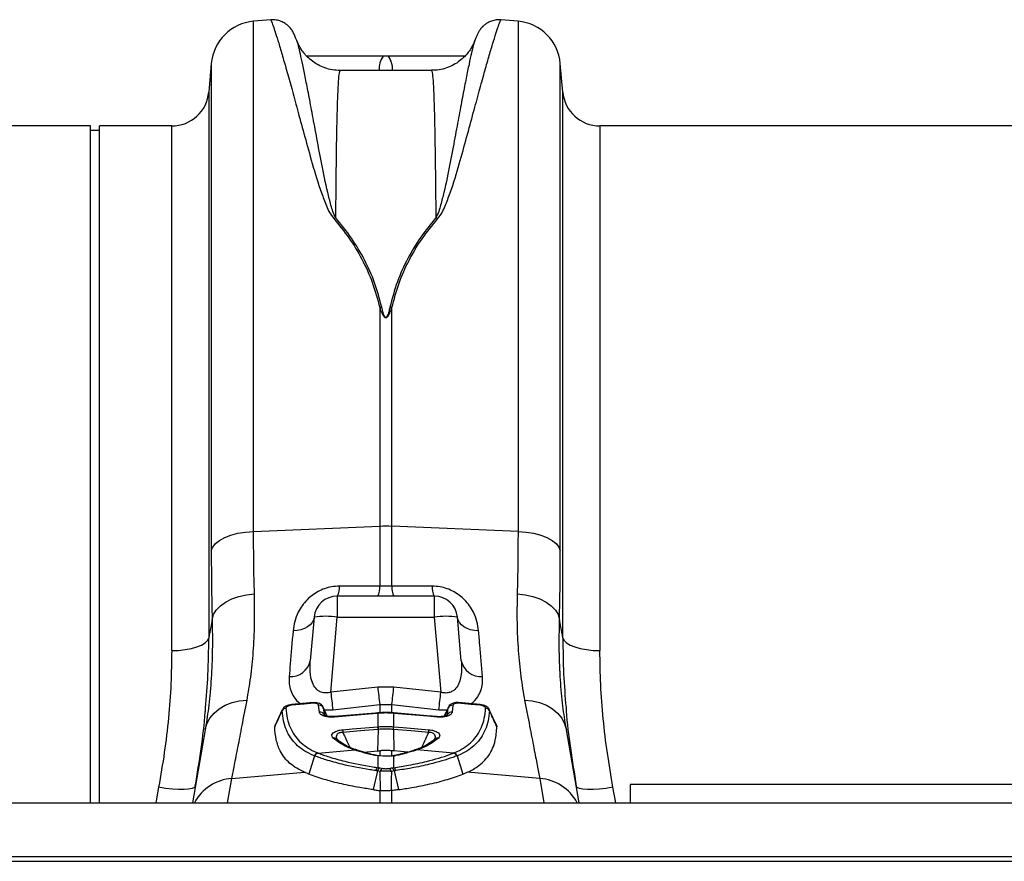
# Model space of a CAD drawing. Units: millimetres. Extents: x 717 to 11482, y 610 to 4972.
# Drawn here: x 9696 to 9908, y 4336 to 4517 of the extents above; entities that cross this region are included whole.
import ezdxf

# ---------------------------------------------------------------- set-up
doc = ezdxf.new("R2010")
doc.units = ezdxf.units.MM
doc.layers.get('0').update_dxf_attribs({"linetype": 'CONTINUOUS'})
doc.layers.add('ACO_DRAINAGE', color=7, linetype='CONTINUOUS')

# ---------------------------------------------------------------- blocks, each defined once
blk = doc.blocks.new('ACO_-_32810_-_PLAN')
at = {"layer": 'ACO_DRAINAGE', "linetype": 'Continuous'}
for p, q in [((684.02, 380.84), (680.32, 380.51)), ((680.32, 270.9), (680.32, 380.51)), ((737.16, 380.51), (733.47, 380.84)), ((737.16, 380.51), (737.16, 270.9)), ((689.63, 376.36), (689.62, 376.39)), ((727.87, 376.4), (727.86, 376.37)), ((709.3, 373), (708.18, 373)), ((671.23, 371.42), (670.7, 365.3)), ((671.23, 371.42), (671.23, 266.75)), ((746.79, 365.3), (746.25, 371.42)), ((746.25, 266.75), (746.25, 371.42)), ((718.55, 369.94), (698.93, 369.94)), ((670.7, 365.3), (670.7, 247.98)), ((746.79, 247.98), (746.79, 365.3)), ((645.24, 358), (554.76, 358)), ((645.24, 212.6), (645.24, 358)), ((662.73, 358), (647.24, 358)), ((647.24, 212.6), (647.24, 358)), ((662.73, 245.28), (662.73, 358)), ((845.24, 358), (754.76, 358)), ((754.76, 358), (754.76, 245.28)), ((647.24, 357), (645.24, 357)), ((707.44, 318.99), (707.44, 271.98)), ((710.05, 271.98), (710.05, 318.99)), ((678.61, 270.76), (680.32, 270.9)), ((680.32, 270.9), (707.44, 271.98)), ((707.44, 271.98), (707.44, 259.09)), ((710.05, 259.09), (710.05, 271.98)), ((737.16, 270.9), (710.05, 271.98)), ((737.16, 270.9), (738.88, 270.76)), ((672.13, 268.28), (673, 268.97)), ((673, 268.97), (674.12, 269.58)), ((674.12, 269.58), (675.46, 270.09)), ((675.46, 270.09), (676.97, 270.49)), ((676.97, 270.49), (678.61, 270.76)), ((738.88, 270.76), (740.52, 270.49)), ((740.52, 270.49), (742.03, 270.09)), ((742.03, 270.09), (743.36, 269.58)), ((743.36, 269.58), (744.48, 268.97)), ((744.48, 268.97), (745.35, 268.28)), ((671.23, 266.75), (671.54, 267.53)), ((671.54, 267.53), (672.13, 268.28)), ((745.35, 268.28), (745.95, 267.53)), ((745.95, 267.53), (746.25, 266.75)), ((707.44, 259.09), (698.76, 259.11)), ((710.05, 259.09), (707.44, 259.09)), ((718.73, 259.11), (710.05, 259.09)), ((674.3, 255.69), (675.64, 256.37)), ((675.64, 256.37), (677.15, 256.91)), ((677.15, 256.91), (678.79, 257.29)), ((678.79, 257.29), (680.51, 257.5)), ((719.16, 257), (698.32, 257)), ((698.32, 257), (698.32, 252.44)), ((719.16, 257), (719.16, 252.44)), ((736.98, 257.5), (738.7, 257.29)), ((738.7, 257.29), (740.34, 256.91)), ((740.34, 256.91), (741.85, 256.37)), ((741.85, 256.37), (743.18, 255.69)), ((671.72, 253), (672.31, 253.97)), ((672.31, 253.97), (673.18, 254.88)), ((673.18, 254.88), (674.3, 255.69)), ((743.18, 255.69), (744.3, 254.88)), ((744.3, 254.88), (745.18, 253.97)), ((745.18, 253.97), (745.77, 253)), ((671.42, 251.98), (671.72, 253)), ((693.34, 252.44), (692.52, 243.07)), ((693.21, 251.86), (692.93, 251.31)), ((693.34, 252.44), (693.21, 251.86)), ((696.92, 236.33), (698.32, 252.44)), ((698.32, 252.44), (719.16, 252.44)), ((719.16, 252.44), (720.57, 236.33)), ((724.96, 243.07), (724.14, 252.44)), ((724.27, 251.86), (724.14, 252.44)), ((724.56, 251.31), (724.27, 251.86)), ((745.77, 253), (746.07, 251.98)), ((690.5, 249.76), (689.67, 249.6)), ((691.27, 250.03), (690.5, 249.76)), ((691.94, 250.38), (691.27, 250.03)), ((692.5, 250.81), (691.94, 250.38)), ((692.93, 251.31), (692.5, 250.81)), ((724.98, 250.81), (724.56, 251.31)), ((725.54, 250.38), (724.98, 250.81)), ((726.22, 250.03), (725.54, 250.38)), ((726.98, 249.76), (726.22, 250.03)), ((727.81, 249.6), (726.98, 249.76)), ((670.43, 247.44), (670.7, 247.98)), ((689.67, 249.6), (688.8, 249.54)), ((728.69, 249.54), (727.81, 249.6)), ((746.79, 247.98), (747.05, 247.44)), ((664.2, 245.33), (665.63, 245.48)), ((665.63, 245.48), (666.95, 245.73)), ((666.95, 245.73), (668.13, 246.06)), ((668.13, 246.06), (669.13, 246.46)), ((669.13, 246.46), (669.9, 246.93)), ((669.9, 246.93), (670.43, 247.44)), ((747.05, 247.44), (747.58, 246.93)), ((747.58, 246.93), (748.36, 246.46)), ((748.36, 246.46), (749.35, 246.06)), ((749.35, 246.06), (750.53, 245.73)), ((750.53, 245.73), (751.86, 245.48)), ((751.86, 245.48), (753.28, 245.33)), ((662.73, 245.28), (664.2, 245.33)), ((753.28, 245.33), (754.76, 245.28)), ((707, 237.44), (696.92, 236.33)), ((710.49, 237.44), (707, 237.44)), ((720.57, 236.33), (710.49, 237.44)), ((671.82, 231.86), (672.93, 232.8)), ((672.93, 232.8), (674.23, 233.56)), ((674.23, 233.56), (675.69, 234.12)), ((675.69, 234.12), (677.26, 234.47)), ((677.26, 234.47), (678.91, 234.6)), ((693.18, 234.1), (688.5, 233.68)), ((691.19, 233.78), (688.5, 233.55)), ((693.18, 233.96), (691.19, 233.78)), ((694.46, 232.07), (694.3, 233.52)), ((695.28, 233.15), (695.31, 233)), ((696.16, 231.18), (695.3, 233.15)), ((695.31, 233), (695.48, 231.54)), ((697.35, 232.57), (707.44, 233.7)), ((707.44, 233.7), (710.05, 233.7)), ((707.44, 233.7), (707.44, 231.82)), ((710.05, 233.7), (720.13, 232.57)), ((710.05, 231.82), (710.05, 233.7)), ((722.2, 233.15), (721.32, 231.18)), ((722, 231.54), (722.17, 233)), ((722.17, 233), (722.2, 233.15)), ((723.18, 233.52), (723.03, 232.07)), ((728.99, 233.68), (724.31, 234.1)), ((726.99, 233.72), (724.31, 233.96)), ((728.99, 233.55), (726.99, 233.72)), ((738.58, 234.6), (740.22, 234.47)), ((740.22, 234.47), (741.79, 234.12)), ((741.79, 234.12), (743.25, 233.56)), ((743.25, 233.56), (744.55, 232.8)), ((744.55, 232.8), (745.66, 231.86)), ((670.3, 229.57), (670.94, 230.77)), ((670.94, 230.77), (671.82, 231.86)), ((686.5, 232.57), (684.92, 229.14)), ((686.46, 232.37), (686.51, 232.57)), ((695.48, 231.54), (695.52, 231.42)), ((695.57, 232.54), (697.35, 232.57)), ((706.52, 231.86), (697.73, 231.1)), ((705.01, 231.62), (697.73, 230.99)), ((707, 231.79), (705.01, 231.62)), ((707.01, 231.9), (706.52, 231.86)), ((707.09, 231.8), (707, 231.79)), ((707.09, 231.91), (707.01, 231.9)), ((707.09, 228.92), (707.09, 231.8)), ((710.48, 231.9), (710.4, 231.91)), ((710.48, 231.79), (710.4, 231.8)), ((710.4, 231.8), (710.4, 228.92)), ((717.63, 231.28), (710.48, 231.9)), ((717.76, 231.16), (710.48, 231.79)), ((719.75, 231.1), (717.63, 231.28)), ((719.75, 230.99), (717.76, 231.16)), ((720.13, 232.57), (721.92, 232.54)), ((721.97, 231.42), (722, 231.54)), ((730.97, 232.57), (731.02, 232.37)), ((732.57, 229.14), (730.98, 232.57)), ((745.66, 231.86), (746.55, 230.77)), ((746.55, 230.77), (747.18, 229.57)), ((669.93, 228.28), (670.3, 229.57)), ((669.98, 228.61), (669.93, 228.28)), ((684.86, 228.9), (684.94, 229.13)), ((701.48, 228.44), (707.04, 228.91)), ((707.04, 228.91), (707.09, 228.92)), ((710.4, 228.92), (710.44, 228.91)), ((710.44, 228.91), (712.44, 228.74)), ((712.44, 228.74), (718, 228.27)), ((747.18, 229.57), (747.55, 228.28)), ((747.55, 228.28), (747.5, 228.67)), ((669.93, 228.28), (667.17, 212.6)), ((699.49, 228.27), (701.48, 228.44)), ((703.3, 228.01), (699.52, 227.69)), ((707.08, 228.34), (703.3, 228.01)), ((707.08, 228.34), (706.99, 223.71)), ((710.41, 228.34), (710.5, 223.71)), ((714.16, 228.02), (710.41, 228.34)), ((714.18, 228.01), (714.16, 228.02)), ((717.96, 227.69), (714.18, 228.01)), ((750.32, 212.6), (747.55, 228.28)), ((719.3, 226.28), (719.26, 226.25)), ((693.4, 222.67), (692.17, 218.74)), ((694.12, 223.3), (694.2, 223.27)), ((694.2, 223.27), (702.06, 223.93)), ((702.39, 223.82), (702.06, 223.93)), ((702.8, 223.81), (702.47, 223.92)), ((703.99, 223.46), (706.99, 223.71)), ((707.09, 222.65), (706.35, 222.75)), ((706.99, 223.71), (707.44, 223.75)), ((707.18, 222.68), (707.09, 222.65)), ((707.09, 220.12), (707.09, 222.65)), ((708.07, 222.61), (707.09, 222.65)), ((707.25, 222.68), (707.18, 222.68)), ((707.44, 223.75), (707.44, 222.58)), ((710.5, 223.71), (710.05, 223.75)), ((710.05, 222.5), (710.05, 223.75)), ((710.4, 222.59), (710.4, 220.12)), ((710.64, 222.73), (710.49, 222.71)), ((713.5, 223.46), (710.5, 223.71)), ((715, 223.92), (714.69, 223.81)), ((715.43, 223.93), (715.09, 223.82)), ((723.29, 223.27), (715.43, 223.93)), ((723.29, 223.27), (723.37, 223.3)), ((724.09, 222.67), (725.32, 218.74)), ((707.09, 220.12), (707.52, 220.06)), ((709.97, 220.06), (710.4, 220.12)), ((675.66, 217.8), (691.25, 219.12)), ((692.17, 218.74), (691.25, 219.12)), ((706.96, 219.43), (706, 215.4)), ((707.52, 220.06), (708.11, 219.96)), ((709.38, 219.96), (709.97, 220.06)), ((710.52, 219.43), (711.49, 215.4)), ((725.32, 218.74), (726.23, 219.12)), ((741.82, 217.8), (726.23, 219.12)), ((659.92, 215.91), (659.31, 212.6)), ((661.42, 215.68), (659.92, 215.91)), ((667.6, 215.89), (667.12, 215.67)), ((667.8, 216.17), (667.6, 215.89)), ((674.74, 212.6), (675.66, 217.8)), ((741.82, 217.8), (742.74, 212.6)), ((749.89, 215.89), (749.69, 216.17)), ((750.37, 215.67), (749.89, 215.89)), ((757.57, 215.91), (756.06, 215.68)), ((758.18, 212.6), (757.57, 215.91)), ((761.24, 216.5), (761.24, 212.6)), ((861.24, 216.5), (761.24, 216.5)), ((662.87, 215.53), (661.42, 215.68)), ((664.21, 215.45), (662.87, 215.53)), ((665.39, 215.45), (664.21, 215.45)), ((666.37, 215.52), (665.39, 215.45)), ((667.12, 215.67), (666.37, 215.52)), ((707.44, 215.21), (707.6, 215.19)), ((707.44, 215.21), (707.44, 212.6)), ((709.89, 215.19), (710.05, 215.21)), ((710.05, 212.6), (710.05, 215.21)), ((751.11, 215.52), (750.37, 215.67)), ((752.09, 215.45), (751.11, 215.52)), ((753.28, 215.45), (752.09, 215.45)), ((754.62, 215.53), (753.28, 215.45)), ((756.06, 215.68), (754.62, 215.53)), ((8.74, 212.6), (1013.32, 212.6)), ((8.74, 201), (1013.32, 201)), ((8.78, 200), (1013.36, 200))]:
    blk.add_line(p, q, dxfattribs=at)
for centre, radius, start, end in [((681.2, 370.55), 10, 95, 175), ((736.29, 370.55), 10, 5, 85), ((712.29, 370.15), 5, 145.2818, 182.4268), ((705.19, 370.15), 5, 357.5732, 34.7182), ((662.73, 366), 8, 270, 355), ((754.76, 366), 8, 185, 270), ((699.69, 332.76), 5.74, 107.0875, 111.7043), ((717.8, 332.76), 5.74, 68.2957, 72.9125), ((708.72, 311.91), 7.19, 96.8002, 100.3102), ((708.76, 311.91), 7.19, 79.6898, 83.1998), ((708.74, 239.17), 32.83, 87.7181, 92.2819), ((694.91, 258.81), 3.86, 332.1342, 4.5287), ((703.65, 258.79), 3.79, 331.8869, 4.5254), ((713.83, 258.79), 3.79, 175.4746, 208.1131), ((722.58, 258.81), 3.86, 175.4713, 207.8658), ((698.32, 252), 5, 90, 175), ((719.16, 252), 5, 5, 90), ((695.83, 238.02), 14.63, 80.1973, 99.8027), ((721.65, 238.02), 14.63, 80.1973, 99.8027), ((688.31, 244), 4.31, 265.5638, 347.6598), ((729.17, 244), 4.31, 192.3402, 274.4362), ((1007.64, 270.57), 302.46, 186.2891, 187.0024), ((409.84, 270.57), 302.46, 352.9976, 353.7109), ((996.83, 269.19), 301.71, 186.2525, 186.9712), ((420.66, 269.19), 301.71, 353.0288, 353.7475), ((687.35, 231.87), 1.02, 93.7199, 150.8141), ((688.99, 233.62), 0.5, 172.2595, 188.2652), ((693.66, 234.03), 0.493, 172.0855, 188.3921), ((694.43, 232.52), 1.01, 28.4505, 97.174), ((723.06, 232.52), 1.01, 82.826, 151.5495), ((723.83, 234.03), 0.482, 351.4602, 8.1293), ((728.67, 233.62), 0.324, 347.4597, 12.3075), ((730.13, 231.87), 1.02, 29.1859, 86.2801), ((694.61, 231.11), 0.971, 25.9523, 98.7964), ((697.99, 231.04), 0.259, 167.5775, 191.1598), ((707.26, 231.84), 0.263, 167.6973, 191.0819), ((707.34, 231.85), 0.257, 167.2799, 191.2744), ((710.15, 231.85), 0.256, 348.7074, 12.744), ((710.22, 231.84), 0.262, 348.8625, 12.3757), ((719.5, 231.04), 0.258, 348.782, 12.4987), ((722.88, 231.11), 0.971, 81.2036, 154.0477), ((722.24, 229.59), 15.21, 182.5361, 184.7154), ((723.55, 229.71), 16.48, 182.7584, 184.7697), ((693.93, 229.71), 16.48, 355.2303, 357.2416), ((695.25, 229.59), 15.21, 355.2846, 357.4639), ((697.62, 225.63), 0.862, 47.6427, 102.5666), ((714.66, 228.94), 15.19, 182.5322, 184.716), ((702.82, 228.94), 15.19, 355.284, 357.4678), ((719.86, 225.63), 0.862, 77.443, 131.7241), ((694.36, 222.29), 1.03, 103.3691, 158.4538), ((694.43, 222.27), 1.03, 103.412, 158.5404), ((702.23, 223.21), 0.747, 71.163, 103.1391), ((702.56, 223.11), 0.737, 72.1052, 103.3664), ((706.52, 222.15), 0.628, 76.1636, 105.8052), ((714.92, 223.11), 0.736, 76.6292, 108.4402), ((715.26, 223.21), 0.746, 76.8529, 109.8728), ((723.05, 222.27), 1.03, 21.4596, 76.588), ((723.13, 222.29), 1.03, 21.5462, 76.6309), ((707.47, 219.25), 0.946, 113.5859, 165.1382), ((710.02, 219.25), 0.946, 14.8618, 66.4141), ((707.88, 219.18), 0.952, 112.5253, 164.5609), ((708.46, 219.07), 0.958, 111.6394, 164.1015), ((709.02, 219.07), 0.958, 15.8985, 68.3606), ((709.6, 219.18), 0.952, 15.4391, 67.4747), ((676.32, 207.95), 9.87, 93.8405, 151.9228), ((741.19, 207.99), 9.83, 27.9358, 86.3009)]:
    blk.add_arc(centre, radius, start, end, dxfattribs=at)
for points, knots in [([(689.59, 376.35), (689.51, 376.56), (689.3, 377.13), (689.11, 377.57), (688.89, 378.04), (688.68, 378.41), (688.44, 378.77), (688.12, 379.18), (687.61, 379.67), (686.9, 380.18), (685.98, 380.6), (684.99, 380.84), (684.32, 380.8), (684.03, 380.79)], [0, 0, 0, 0, 0.206783, 0.541796, 0.666959, 0.733605, 0.771661, 0.80692, 0.841425, 0.878803, 0.92046, 0.964921, 1, 1, 1, 1]), ([(684.03, 380.73), (684.06, 380.71), (684.12, 380.66), (684.51, 379.61), (685.02, 378.06), (685.7, 375.88), (686.53, 373.08), (687.51, 369.63), (688.64, 365.59), (689.89, 360.96), (691.31, 355.77), (692.89, 350), (694.41, 344.9), (695.79, 341.33), (696.58, 339.43), (697.24, 338.53), (697.57, 338.09)], [0, 0, 0, 0, 0.08968, 0.171677, 0.253739, 0.335737, 0.42014, 0.504612, 0.589016, 0.673088, 0.75716, 0.842364, 0.927549, 0.963603, 0.98184, 1, 1, 1, 1]), ([(719.92, 338.09), (720.24, 338.53), (720.89, 339.41), (721.69, 341.3), (723.06, 344.86), (724.57, 349.92), (726.15, 355.67), (727.58, 360.9), (728.83, 365.52), (729.94, 369.52), (730.9, 372.89), (731.74, 375.72), (732.43, 377.96), (732.97, 379.57), (733.37, 380.66), (733.43, 380.71), (733.46, 380.73)], [0, 0, 0, 0, 0.017895, 0.035865, 0.072451, 0.15649, 0.240549, 0.325766, 0.410984, 0.492991, 0.575059, 0.657064, 0.74146, 0.825926, 0.91032, 1, 1, 1, 1]), ([(733.46, 380.78), (733.22, 380.8), (732.63, 380.85), (731.73, 380.66), (730.86, 380.32), (730.15, 379.88), (729.61, 379.43), (729.23, 379.01), (728.97, 378.66), (728.79, 378.37), (728.64, 378.11), (728.51, 377.85), (728.36, 377.53), (728.18, 377.09), (728, 376.62), (727.9, 376.35)], [0, 0, 0, 0, 0.028659, 0.070034, 0.108031, 0.142928, 0.174923, 0.205685, 0.238901, 0.278464, 0.330967, 0.40636, 0.523779, 0.735478, 1, 1, 1, 1]), ([(698.94, 369.94), (698.38, 369.96), (697.26, 370.01), (695.67, 370.43), (694.22, 371.07), (692.97, 371.87), (691.93, 372.76), (691.11, 373.69), (690.49, 374.57), (690.05, 375.36), (689.77, 375.99), (689.67, 376.27), (689.62, 376.39)], [0, 0, 0, 0, 0.120272, 0.240752, 0.355078, 0.463879, 0.567224, 0.66472, 0.756327, 0.84419, 0.93334, 1, 1, 1, 1]), ([(698, 338.24), (697.78, 338.69), (697.34, 339.6), (696.83, 341.47), (695.92, 344.97), (694.94, 349.89), (693.91, 355.43), (692.99, 360.39), (692.18, 364.68), (691.48, 368.28), (690.88, 371.22), (690.37, 373.59), (689.96, 375.28), (689.71, 376.2), (689.64, 376.35), (689.63, 376.36)], [0, 0, 0, 0, 0.021428, 0.042906, 0.086241, 0.187437, 0.288641, 0.391351, 0.494061, 0.591731, 0.689483, 0.787152, 0.887908, 0.988753, 1, 1, 1, 1]), ([(727.86, 376.4), (727.83, 376.32), (727.75, 376.07), (727.49, 375.47), (727.03, 374.63), (726.36, 373.67), (725.46, 372.67), (724.32, 371.71), (722.95, 370.9), (721.42, 370.31), (719.93, 369.96), (718.96, 369.96), (718.55, 369.97)], [0, 0, 0, 0, 0.049707, 0.1462457, 0.241068, 0.3388397, 0.4442054, 0.5564447, 0.6728927, 0.79172, 0.9118232, 1, 1, 1, 1]), ([(727.86, 376.37), (727.85, 376.36), (727.79, 376.22), (727.55, 375.36), (727.15, 373.74), (726.64, 371.39), (726.02, 368.39), (725.31, 364.74), (724.51, 360.45), (723.59, 355.53), (722.57, 349.97), (721.57, 345.01), (720.66, 341.48), (720.15, 339.61), (719.71, 338.7), (719.48, 338.24)], [0, 0, 0, 0, 0.00756, 0.105369, 0.203097, 0.303915, 0.404822, 0.50564, 0.606911, 0.708182, 0.810949, 0.913706, 0.956749, 0.9784, 1, 1, 1, 1]), ([(708.18, 373), (705.12, 373), (699.64, 373), (694.16, 373), (691.76, 373)], [0, 0, 0, 0, 0.560537, 1, 1, 1, 1]), ([(725.72, 373), (723.32, 373), (717.84, 373), (712.37, 373), (709.3, 373)], [0, 0, 0, 0, 0.439202, 1, 1, 1, 1]), ([(698, 338.24), (698.02, 340.52), (698.06, 345.09), (698.13, 351.05), (698.21, 356.33), (698.32, 360.99), (698.44, 364.88), (698.59, 367.79), (698.75, 369.62), (698.87, 369.82), (698.93, 369.92)], [0, 0, 0, 0, 0.11478, 0.230156, 0.347383, 0.465244, 0.597927, 0.731531, 0.868041, 1, 1, 1, 1]), ([(718.55, 369.92), (718.61, 369.83), (718.73, 369.64), (718.89, 367.89), (719.04, 365), (719.17, 361.08), (719.27, 356.44), (719.36, 351.23), (719.43, 345.24), (719.47, 340.58), (719.48, 338.24)], [0, 0, 0, 0, 0.127127, 0.260731, 0.397241, 0.534756, 0.649536, 0.764912, 0.882139, 1, 1, 1, 1]), ([(697.57, 338.09), (698.68, 336.73), (700.92, 334.01), (703.67, 329.43), (705.97, 324.47), (706.95, 320.82), (707.44, 318.99)], [0, 0, 0, 0, 0.245462, 0.492465, 0.745076, 1, 1, 1, 1]), ([(707.87, 319.06), (707.4, 320.83), (706.46, 324.38), (704.23, 329.32), (701.46, 334), (699.16, 336.82), (698, 338.24)], [0, 0, 0, 0, 0.2448209, 0.491831, 0.7450149, 1, 1, 1, 1]), ([(719.48, 338.24), (718.37, 336.88), (716.13, 334.15), (713.37, 329.55), (711.08, 324.56), (710.1, 320.9), (709.61, 319.06)], [0, 0, 0, 0, 0.245479, 0.492495, 0.745098, 1, 1, 1, 1]), ([(710.05, 318.99), (710.52, 320.75), (711.46, 324.29), (713.69, 329.21), (716.46, 333.87), (718.76, 336.68), (719.92, 338.09)], [0, 0, 0, 0, 0.244794, 0.49179, 0.744992, 1, 1, 1, 1]), ([(707.44, 318.99), (707.57, 318.62), (707.74, 318.13), (708.01, 317.55), (708.16, 317.29), (708.29, 317.11), (708.4, 316.99), (708.5, 316.9), (708.59, 316.85), (708.66, 316.82), (708.73, 316.82), (708.8, 316.82), (708.87, 316.84), (709.02, 316.91), (709.38, 317.29), (709.7, 318.03), (709.93, 318.67), (710.05, 318.99)], [0, 0, 0, 0, 0.2355917, 0.3163558, 0.3718222, 0.4101873, 0.4371657, 0.464337, 0.477777, 0.4898132, 0.4986278, 0.5075772, 0.5180974, 0.534864, 0.5838108, 0.7964685, 1, 1, 1, 1]), ([(709.61, 319.06), (709.54, 318.74), (709.38, 318.09), (709.18, 317.36), (708.93, 316.96), (708.83, 316.88), (708.78, 316.86), (708.74, 316.86), (708.69, 316.87), (708.64, 316.89), (708.58, 316.95), (708.51, 317.03), (708.44, 317.16), (708.35, 317.34), (708.25, 317.6), (708.07, 318.19), (707.96, 318.68), (707.87, 319.06)], [0, 0, 0, 0, 0.211135, 0.427276, 0.473017, 0.486861, 0.494697, 0.500995, 0.507279, 0.516532, 0.527853, 0.552738, 0.57878, 0.616873, 0.673006, 0.755797, 1, 1, 1, 1]), ([(680.51, 257.5), (680.45, 259.65), (680.35, 263.95), (680.33, 268.58), (680.32, 270.9)], [0, 0, 0, 0, 0.498451, 1, 1, 1, 1]), ([(737.16, 270.9), (737.15, 268.59), (737.14, 263.96), (737.03, 259.66), (736.98, 257.5)], [0, 0, 0, 0, 0.49845, 1, 1, 1, 1]), ([(671.23, 266.75), (671.24, 264.21), (671.26, 259.11), (671.36, 254.36), (671.42, 251.98)], [0, 0, 0, 0, 0.49848, 1, 1, 1, 1]), ([(746.07, 251.98), (746.12, 254.35), (746.23, 259.09), (746.24, 264.19), (746.25, 266.75)], [0, 0, 0, 0, 0.49848, 1, 1, 1, 1]), ([(698.76, 259.11), (698.2, 259.08), (696.6, 259), (694.07, 258.07), (691.55, 256.14), (689.96, 253.83), (689.07, 251.54), (688.89, 250.21), (688.8, 249.54)], [0, 0, 0, 0, 0.09945, 0.281376, 0.465354, 0.686154, 0.842967, 1, 1, 1, 1]), ([(728.69, 249.54), (728.6, 250.21), (728.42, 251.54), (727.53, 253.83), (725.94, 256.14), (723.42, 258.07), (720.88, 259), (719.29, 259.08), (718.73, 259.11)], [0, 0, 0, 0, 0.157033, 0.313846, 0.534646, 0.718624, 0.90055, 1, 1, 1, 1]), ([(678.91, 234.6), (679.19, 236.22), (679.76, 239.47), (680.3, 244.98), (680.61, 250.95), (680.54, 255.31), (680.51, 257.5)], [0, 0, 0, 0, 0.245736, 0.493077, 0.745611, 1, 1, 1, 1]), ([(736.98, 257.5), (736.94, 255.39), (736.88, 251.14), (737.17, 245.23), (737.7, 239.62), (738.29, 236.28), (738.58, 234.6)], [0, 0, 0, 0, 0.245623, 0.492963, 0.745597, 1, 1, 1, 1]), ([(671.42, 251.98), (671.45, 249.78), (671.52, 245.36), (671.25, 239.22), (670.76, 233.55), (670.24, 230.23), (669.98, 228.61)], [0, 0, 0, 0, 0.249521, 0.500866, 0.757823, 1, 1, 1, 1]), ([(671.42, 251.98), (671.32, 251.43), (671.08, 250.1), (670.84, 248.77), (670.7, 247.98)], [0, 0, 0, 0, 0.412603, 1, 1, 1, 1]), ([(747.5, 228.67), (747.25, 230.2), (746.74, 233.4), (746.25, 238.96), (745.97, 245.15), (746.04, 249.7), (746.07, 251.98)], [0, 0, 0, 0, 0.230729, 0.482822, 0.740421, 1, 1, 1, 1]), ([(746.79, 247.98), (746.65, 248.77), (746.41, 250.1), (746.17, 251.43), (746.07, 251.98)], [0, 0, 0, 0, 0.587397, 1, 1, 1, 1]), ([(670.01, 232.92), (670.2, 235.31), (670.61, 240.38), (670.67, 245.36), (670.7, 247.98)], [0, 0, 0, 0, 0.472485, 1, 1, 1, 1]), ([(688.8, 249.54), (688.6, 247.1), (688.31, 243.67), (688.05, 240.59), (687.98, 239.7)], [0, 0, 0, 0, 0.709181, 1, 1, 1, 1]), ([(729.51, 239.7), (729.32, 241.92), (729.06, 245.05), (728.77, 248.53), (728.69, 249.54)], [0, 0, 0, 0, 0.709182, 1, 1, 1, 1]), ([(746.79, 247.98), (746.82, 245.4), (746.87, 240.47), (747.27, 235.43), (747.47, 233.03)], [0, 0, 0, 0, 0.522078, 1, 1, 1, 1]), ([(662.73, 245.28), (662.69, 242.9), (662.63, 238.13), (662.07, 230.82), (661.21, 223.4), (660.35, 218.41), (659.92, 215.91)], [0, 0, 0, 0, 0.247573, 0.496124, 0.747591, 1, 1, 1, 1]), ([(757.57, 215.91), (757.14, 218.36), (756.3, 223.28), (755.43, 230.65), (754.86, 238.01), (754.79, 242.85), (754.76, 245.28)], [0, 0, 0, 0, 0.2476674, 0.4962174, 0.7476023, 1, 1, 1, 1]), ([(696.92, 236.33), (696.6, 236.26), (696.16, 236.15), (695.37, 236.18), (694.83, 236.33), (694.1, 236.72), (693.36, 237.46), (692.62, 239.13), (692.4, 241.08), (692.49, 242.55), (692.52, 243.07)], [0, 0, 0, 0, 0.084819, 0.119368, 0.213445, 0.239676, 0.372762, 0.540838, 0.836612, 1, 1, 1, 1]), ([(724.96, 243.07), (724.99, 242.55), (725.08, 241.08), (724.86, 239.13), (724.13, 237.46), (723.26, 236.59), (722.46, 236.26), (721.73, 236.14), (721.13, 236.18), (720.7, 236.29), (720.57, 236.33)], [0, 0, 0, 0, 0.16336, 0.459083, 0.627131, 0.760194, 0.843776, 0.880688, 0.964381, 1, 1, 1, 1]), ([(687.98, 239.7), (687.96, 239.17), (687.93, 238.13), (688.25, 236.66), (689.01, 235.24), (689.76, 234.25), (690.52, 233.89), (690.56, 233.87)], [0, 0, 0, 0, 0.236803, 0.465521, 0.693914, 0.983127, 1, 1, 1, 1]), ([(726.93, 233.87), (726.97, 233.89), (727.73, 234.25), (728.47, 235.24), (729.24, 236.66), (729.56, 238.13), (729.52, 239.17), (729.51, 239.7)], [0, 0, 0, 0, 0.016873, 0.306086, 0.534479, 0.763197, 1, 1, 1, 1]), ([(667.8, 216.17), (668.23, 218.83), (669.09, 224.16), (669.79, 229.75), (669.99, 232.65), (670.01, 232.92)], [0, 0, 0, 0, 0.474894, 0.951362, 1, 1, 1, 1]), ([(675.66, 217.8), (675.84, 218.71), (676.19, 220.54), (676.95, 224.45), (677.84, 229.05), (678.55, 232.74), (678.91, 234.6)], [0, 0, 0, 0, 0.25316, 0.508905, 0.75331, 1, 1, 1, 1]), ([(688.5, 233.67), (688.28, 233.65), (687.76, 233.58), (687.13, 233.29), (686.69, 232.93), (686.56, 232.67), (686.51, 232.57)], [0, 0, 0, 0, 0.265918, 0.623707, 0.860253, 1, 1, 1, 1]), ([(688.5, 233.55), (688.36, 233.53), (688.09, 233.49), (687.73, 233.36), (687.48, 233.21), (687.31, 233.05), (687.3, 232.94), (687.29, 232.89)], [0, 0, 0, 0, 0.2293456, 0.4519122, 0.6465115, 0.8230935, 1, 1, 1, 1]), ([(687.29, 232.89), (687.36, 232.15), (687.51, 230.68), (688.12, 228.78), (689.01, 227.13), (690.17, 225.72), (691.63, 224.54), (692.99, 223.77), (693.87, 223.4), (694.12, 223.3)], [0, 0, 0, 0, 0.161762, 0.323518, 0.477934, 0.632352, 0.786857, 0.941369, 1, 1, 1, 1]), ([(695.27, 233.14), (695.24, 233.21), (695.17, 233.41), (694.89, 233.68), (694.46, 233.94), (693.88, 234.11), (693.42, 234.09), (693.18, 234.08)], [0, 0, 0, 0, 0.088409, 0.26592, 0.46773, 0.725183, 1, 1, 1, 1]), ([(694.3, 233.52), (694.3, 233.55), (694.28, 233.64), (694.15, 233.78), (693.89, 233.9), (693.55, 233.97), (693.3, 233.96), (693.18, 233.96)], [0, 0, 0, 0, 0.114183, 0.333908, 0.55823, 0.778795, 1, 1, 1, 1]), ([(696.1, 231.2), (695.97, 231.5), (695.71, 232.09), (695.45, 232.69), (695.31, 233)], [0, 0, 0, 0, 0.491743, 1, 1, 1, 1]), ([(722.17, 233), (722.04, 232.69), (721.78, 232.09), (721.51, 231.49), (721.38, 231.2)], [0, 0, 0, 0, 0.507903, 1, 1, 1, 1]), ([(724.31, 234.09), (724.27, 234.09), (723.97, 234.13), (723.42, 234.07), (722.81, 233.85), (722.39, 233.51), (722.27, 233.25), (722.22, 233.14)], [0, 0, 0, 0, 0.049888, 0.341917, 0.63946, 0.854601, 1, 1, 1, 1]), ([(724.31, 233.96), (724.18, 233.96), (723.94, 233.97), (723.6, 233.9), (723.34, 233.78), (723.21, 233.64), (723.19, 233.55), (723.18, 233.52)], [0, 0, 0, 0, 0.221205, 0.44177, 0.666092, 0.885817, 1, 1, 1, 1]), ([(723.37, 223.3), (723.61, 223.4), (724.5, 223.77), (725.86, 224.54), (727.31, 225.72), (728.48, 227.13), (729.36, 228.78), (729.98, 230.68), (730.12, 232.15), (730.2, 232.89)], [0, 0, 0, 0, 0.058631, 0.213143, 0.367648, 0.522066, 0.676482, 0.838238, 1, 1, 1, 1]), ([(730.98, 232.57), (730.96, 232.61), (730.89, 232.79), (730.65, 233.06), (730.22, 233.36), (729.64, 233.6), (729.19, 233.64), (728.98, 233.66)], [0, 0, 0, 0, 0.058177, 0.240319, 0.459395, 0.755171, 1, 1, 1, 1]), ([(730.2, 232.89), (730.19, 232.94), (730.17, 233.05), (730.01, 233.21), (729.75, 233.36), (729.4, 233.49), (729.12, 233.53), (728.99, 233.55)], [0, 0, 0, 0, 0.176906, 0.353489, 0.548088, 0.770654, 1, 1, 1, 1]), ([(738.58, 234.6), (738.95, 232.7), (739.68, 228.88), (740.57, 224.27), (741.31, 220.45), (741.65, 218.68), (741.82, 217.8)], [0, 0, 0, 0, 0.253151, 0.508837, 0.753259, 1, 1, 1, 1]), ([(747.47, 233.03), (747.48, 232.8), (747.68, 229.91), (748.37, 224.28), (749.25, 218.88), (749.69, 216.17)], [0, 0, 0, 0, 0.04159, 0.519966, 1, 1, 1, 1]), ([(686.46, 232.37), (686.28, 231.98), (685.74, 230.83), (685.21, 229.67), (684.86, 228.9)], [0, 0, 0, 0, 0.334227, 1, 1, 1, 1]), ([(693.4, 222.67), (693.4, 222.67), (693.15, 222.77), (692.26, 223.15), (690.87, 223.93), (689.4, 225.13), (688.22, 226.55), (687.32, 228.22), (686.7, 230.13), (686.54, 231.62), (686.46, 232.37)], [0, 0, 0, 0, 0.000002, 0.058586, 0.213044, 0.367495, 0.521937, 0.676377, 0.838185, 1, 1, 1, 1]), ([(697.73, 230.99), (697.37, 230.98), (696.63, 230.95), (695.65, 231.11), (694.9, 231.42), (694.54, 231.77), (694.48, 232), (694.46, 232.07)], [0, 0, 0, 0, 0.229151, 0.457783, 0.686467, 0.909972, 1, 1, 1, 1]), ([(697.73, 231.1), (697.46, 231.09), (696.89, 231.06), (696.18, 231.16), (695.7, 231.31), (695.5, 231.45), (695.51, 231.45), (695.51, 231.44)], [0, 0, 0, 0, 0.2434918, 0.5017944, 0.7126839, 0.8926089, 1, 1, 1, 1]), ([(710.4, 231.9), (710.18, 231.92), (709.15, 232.01), (708.04, 232), (707.16, 231.91), (707.09, 231.9)], [0, 0, 0, 0, 0.199422, 0.934476, 1, 1, 1, 1]), ([(710.4, 231.8), (710.14, 231.82), (709.59, 231.86), (708.59, 231.88), (707.74, 231.85), (707.19, 231.81), (707.09, 231.8)], [0, 0, 0, 0, 0.2309807, 0.500025, 0.9102678, 1, 1, 1, 1]), ([(723.03, 232.07), (723.01, 232), (722.95, 231.77), (722.59, 231.42), (721.84, 231.11), (720.85, 230.95), (720.12, 230.98), (719.75, 230.99)], [0, 0, 0, 0, 0.090028, 0.313533, 0.542217, 0.770849, 1, 1, 1, 1]), ([(721.97, 231.44), (721.98, 231.44), (721.98, 231.45), (721.77, 231.31), (721.32, 231.16), (720.65, 231.07), (720.08, 231.06), (719.77, 231.1), (719.75, 231.1)], [0, 0, 0, 0, 0.11644, 0.303853, 0.495081, 0.725711, 0.980493, 1, 1, 1, 1]), ([(731.02, 232.37), (730.95, 231.62), (730.79, 230.13), (730.16, 228.22), (729.26, 226.55), (728.08, 225.13), (726.61, 223.93), (725.23, 223.15), (724.34, 222.77), (724.09, 222.67), (724.09, 222.67)], [0, 0, 0, 0, 0.1618146, 0.3236235, 0.4780634, 0.6325046, 0.7869559, 0.9414137, 0.9999979, 1, 1, 1, 1]), ([(732.62, 228.9), (732.49, 229.19), (732.14, 229.96), (731.61, 231.11), (731.2, 231.98), (731.02, 232.37)], [0, 0, 0, 0, 0.248544, 0.665773, 1, 1, 1, 1]), ([(691.25, 219.12), (690.14, 219.71), (687.92, 220.88), (686.09, 223.38), (685.09, 226.07), (684.94, 227.96), (684.86, 228.9)], [0, 0, 0, 0, 0.293993, 0.588043, 0.792804, 1, 1, 1, 1]), ([(707.09, 228.92), (707.32, 228.93), (707.87, 228.98), (708.8, 229), (709.68, 228.97), (710.23, 228.93), (710.4, 228.92)], [0, 0, 0, 0, 0.2075633, 0.5000071, 0.8453623, 1, 1, 1, 1]), ([(726.23, 219.12), (726.99, 219.49), (728.88, 220.43), (731.01, 222.64), (732.35, 225.57), (732.54, 227.91), (732.62, 228.9)], [0, 0, 0, 0, 0.193802, 0.487855, 0.781916, 1, 1, 1, 1]), ([(732.55, 229.13), (732.58, 229.09), (732.63, 229.01), (732.63, 228.94), (732.62, 228.9)], [0, 0, 0, 0, 0.558859, 1, 1, 1, 1]), ([(697.44, 226.47), (697.31, 226.62), (697.07, 226.91), (697.21, 227.37), (697.61, 227.74), (698.18, 228.01), (698.83, 228.19), (699.29, 228.25), (699.49, 228.27)], [0, 0, 0, 0, 0.258975, 0.471013, 0.631301, 0.762717, 0.895065, 1, 1, 1, 1]), ([(702.06, 223.93), (701.64, 224.08), (700.53, 224.48), (698.92, 225.28), (697.93, 226.07), (697.44, 226.47)], [0, 0, 0, 0, 0.2296379, 0.6149171, 1, 1, 1, 1]), ([(699.52, 227.69), (699.38, 227.69), (699.1, 227.7), (698.81, 227.62), (698.53, 227.51), (698.26, 227.32), (698.07, 226.94), (698.05, 226.56), (698.19, 226.33), (698.24, 226.25)], [0, 0, 0, 0, 0.115832, 0.233077, 0.257831, 0.403361, 0.594668, 0.866214, 1, 1, 1, 1]), ([(699.52, 227.69), (699.74, 227.23), (700.22, 226.16), (700.73, 225.1), (701.02, 224.5)], [0, 0, 0, 0, 0.4337038, 1, 1, 1, 1]), ([(707.12, 228.34), (707.11, 228.34), (707.09, 228.34), (707.08, 228.34), (707.08, 228.34)], [0, 0, 0, 0, 0.998703, 1, 1, 1, 1]), ([(710.36, 228.34), (710.19, 228.35), (709.66, 228.39), (708.8, 228.41), (707.89, 228.4), (707.35, 228.36), (707.12, 228.34)], [0, 0, 0, 0, 0.154623, 0.499993, 0.792452, 1, 1, 1, 1]), ([(710.41, 228.34), (710.41, 228.34), (710.39, 228.34), (710.38, 228.34), (710.36, 228.34)], [0, 0, 0, 0, 0.001297, 1, 1, 1, 1]), ([(720.05, 226.47), (719.55, 226.07), (718.56, 225.28), (716.96, 224.48), (715.85, 224.08), (715.43, 223.93)], [0, 0, 0, 0, 0.385083, 0.770362, 1, 1, 1, 1]), ([(716.46, 224.5), (716.75, 225.1), (717.26, 226.16), (717.75, 227.23), (717.96, 227.69)], [0, 0, 0, 0, 0.567314, 1, 1, 1, 1]), ([(719.25, 226.25), (719.29, 226.33), (719.43, 226.56), (719.42, 226.94), (719.23, 227.32), (718.89, 227.56), (718.58, 227.65), (718.28, 227.69), (718.1, 227.69), (717.96, 227.69)], [0, 0, 0, 0, 0.133011, 0.4047638, 0.5962169, 0.7418576, 0.8522553, 0.8840793, 1, 1, 1, 1]), ([(718, 228.27), (718.2, 228.25), (718.66, 228.19), (719.31, 228.01), (719.88, 227.74), (720.28, 227.37), (720.41, 226.91), (720.18, 226.62), (720.05, 226.47)], [0, 0, 0, 0, 0.104935, 0.237284, 0.368699, 0.528987, 0.741025, 1, 1, 1, 1]), ([(702.48, 223.93), (702.22, 224.01), (701.37, 224.28), (700.13, 224.88), (698.97, 225.59), (698.41, 226.11), (698.22, 226.28)], [0, 0, 0, 0, 0.145544, 0.475707, 0.822315, 1, 1, 1, 1]), ([(719.28, 226.28), (719.21, 226.21), (718.77, 225.79), (717.76, 225.11), (716.41, 224.4), (715.38, 224.06), (715, 223.93)], [0, 0, 0, 0, 0.06869, 0.419486, 0.782954, 1, 1, 1, 1]), ([(693.48, 222.64), (693.45, 222.65), (693.42, 222.66), (693.4, 222.67), (693.4, 222.67)], [0, 0, 0, 0, 0.99966, 1, 1, 1, 1]), ([(706.55, 219.5), (706.17, 219.55), (703.56, 219.95), (699.85, 220.68), (696.01, 221.72), (694.25, 222.36), (693.48, 222.64)], [0, 0, 0, 0, 0.072124, 0.494935, 0.775945, 1, 1, 1, 1]), ([(694.2, 223.27), (694.96, 222.98), (696.69, 222.34), (700.47, 221.31), (704.14, 220.57), (706.71, 220.18), (707.09, 220.12)], [0, 0, 0, 0, 0.224017, 0.505013, 0.927864, 1, 1, 1, 1]), ([(706.35, 222.75), (706.03, 222.83), (705.31, 223), (704.07, 223.32), (703.08, 223.6), (702.49, 223.79), (702.39, 223.82)], [0, 0, 0, 0, 0.227429, 0.505288, 0.922221, 1, 1, 1, 1]), ([(706.69, 222.77), (706.06, 222.91), (704.64, 223.24), (703.45, 223.61), (702.79, 223.81)], [0, 0, 0, 0, 0.447766, 1, 1, 1, 1]), ([(707.36, 222.67), (707.28, 222.68), (706.98, 222.7), (706.77, 222.74), (706.62, 222.77)], [0, 0, 0, 0, 0.251853, 1, 1, 1, 1]), ([(710.05, 223.75), (709.75, 223.78), (709.16, 223.82), (708.29, 223.82), (707.71, 223.77), (707.44, 223.75)], [0, 0, 0, 0, 0.340747, 0.681494, 1, 1, 1, 1]), ([(709.42, 222.61), (709.29, 222.61), (708.84, 222.6), (708.38, 222.6), (708.07, 222.61)], [0, 0, 0, 0, 0.297849, 1, 1, 1, 1]), ([(710.67, 222.67), (710.58, 222.66), (710.48, 222.65), (710.09, 222.63), (709.75, 222.62), (709.42, 222.61)], [0, 0, 0, 0, 0.236935, 0.259433, 1, 1, 1, 1]), ([(715.09, 223.82), (714.83, 223.74), (714.23, 223.55), (713.05, 223.22), (711.75, 222.89), (710.77, 222.67), (710.4, 222.59)], [0, 0, 0, 0, 0.185373, 0.422869, 0.779284, 1, 1, 1, 1]), ([(710.4, 220.12), (711.5, 220.3), (714.04, 220.7), (718.24, 221.6), (721.34, 222.51), (723.02, 223.16), (723.29, 223.27)], [0, 0, 0, 0, 0.214198, 0.495192, 0.91796, 1, 1, 1, 1]), ([(710.4, 222.59), (710.41, 222.59), (710.5, 222.62), (710.59, 222.65), (710.67, 222.67)], [0, 0, 0, 0, 0.08473, 1, 1, 1, 1]), ([(714.69, 223.82), (714.12, 223.64), (712.88, 223.24), (711.42, 222.9), (710.63, 222.72)], [0, 0, 0, 0, 0.456988, 1, 1, 1, 1]), ([(710.67, 222.67), (710.67, 222.67), (710.7, 222.68), (710.73, 222.7), (710.73, 222.72), (710.7, 222.73), (710.66, 222.72), (710.64, 222.71)], [0, 0, 0, 0, 0.078424, 0.31289, 0.547692, 0.822725, 1, 1, 1, 1]), ([(724.01, 222.64), (723.73, 222.54), (722.03, 221.89), (718.88, 220.98), (714.62, 220.08), (712.05, 219.67), (710.93, 219.5)], [0, 0, 0, 0, 0.082058, 0.504861, 0.785836, 1, 1, 1, 1]), ([(724.09, 222.67), (724.09, 222.67), (724.06, 222.66), (724.04, 222.65), (724.01, 222.64)], [0, 0, 0, 0, 0.00034, 1, 1, 1, 1]), ([(706, 215.4), (705.05, 215.54), (702.67, 215.9), (699.09, 216.63), (695.33, 217.58), (693.23, 218.35), (692.17, 218.74)], [0, 0, 0, 0, 0.171488, 0.428021, 0.712585, 1, 1, 1, 1]), ([(706.96, 219.43), (706.96, 219.43), (706.83, 219.46), (706.69, 219.48), (706.55, 219.5)], [0, 0, 0, 0, 0.0001041, 1, 1, 1, 1]), ([(707.54, 219.33), (707.35, 219.36), (707.16, 219.4), (706.96, 219.43), (706.96, 219.43)], [0, 0, 0, 0, 0.999925, 1, 1, 1, 1]), ([(709.95, 219.33), (709.86, 219.33), (709.63, 219.35), (709.18, 219.36), (708.62, 219.37), (708.03, 219.36), (707.7, 219.34), (707.54, 219.33)], [0, 0, 0, 0, 0.1233908, 0.3274083, 0.5427811, 0.7761501, 1, 1, 1, 1]), ([(707.6, 215.19), (707.59, 215.79), (707.57, 217.17), (707.55, 218.55), (707.54, 219.33)], [0, 0, 0, 0, 0.433579, 1, 1, 1, 1]), ([(708.11, 219.96), (708.19, 219.94), (708.36, 219.92), (708.68, 219.9), (708.98, 219.91), (709.21, 219.93), (709.33, 219.95), (709.38, 219.96)], [0, 0, 0, 0, 0.226882, 0.457872, 0.670089, 0.874075, 1, 1, 1, 1]), ([(709.95, 219.33), (709.93, 218.55), (709.92, 217.17), (709.9, 215.79), (709.89, 215.19)], [0, 0, 0, 0, 0.566421, 1, 1, 1, 1]), ([(710.52, 219.43), (710.52, 219.43), (710.33, 219.4), (710.14, 219.36), (709.95, 219.33)], [0, 0, 0, 0, 0.000075, 1, 1, 1, 1]), ([(710.93, 219.5), (710.8, 219.48), (710.66, 219.46), (710.52, 219.43), (710.52, 219.43)], [0, 0, 0, 0, 0.999896, 1, 1, 1, 1]), ([(711.49, 215.4), (712.44, 215.54), (714.81, 215.9), (718.4, 216.63), (722.15, 217.58), (724.26, 218.35), (725.32, 218.74)], [0, 0, 0, 0, 0.171488, 0.428021, 0.712585, 1, 1, 1, 1]), ([(706, 215.4), (706.14, 215.38), (706.43, 215.33), (706.91, 215.27), (707.25, 215.23), (707.44, 215.21)], [0, 0, 0, 0, 0.3074018, 0.6148042, 1, 1, 1, 1]), ([(709.89, 215.19), (709.72, 215.17), (709.39, 215.14), (708.78, 215.12), (708.19, 215.13), (707.81, 215.16), (707.63, 215.18), (707.6, 215.19)], [0, 0, 0, 0, 0.2443564, 0.4894113, 0.7217163, 0.9523308, 1, 1, 1, 1]), ([(711.49, 215.4), (711.34, 215.38), (711.06, 215.33), (710.58, 215.27), (710.24, 215.23), (710.05, 215.21)], [0, 0, 0, 0, 0.307402, 0.614804, 1, 1, 1, 1])]:
    blk.add_open_spline(points, degree=3, knots=knots, dxfattribs=at)
blk = doc.blocks.new('Z$W@#6CC465D0')
at = {"layer": 'ACO_DRAINAGE', "color": 7, "linetype": 'Continuous', "lineweight": 0}
blk.add_blockref('ACO_-_32810_-_PLAN', (2273.99, 3526.11), dxfattribs=at)

msp = doc.modelspace()

# ---------------------------------------------------------------- block references
msp.add_blockref('Z$W@#6CC465D0', (6791.92, 610.14))

doc.saveas('drawing.dxf')
